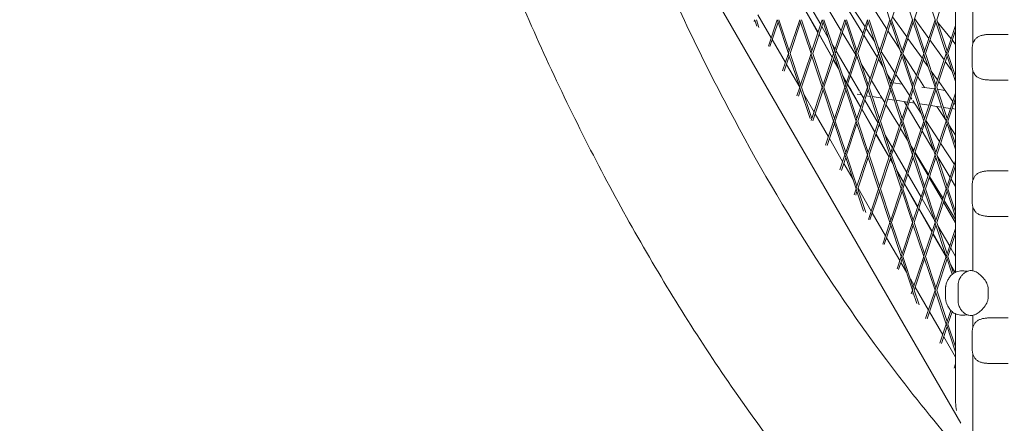
# Model space of a CAD drawing. Units: millimetres. Extents: x 9222 to 16698, y -3813 to 4637.
# Drawn here: x 12513 to 13439, y 653 to 1033 of the extents above; entities that cross this region are included whole.
import ezdxf

# ---------------------------------------------------------------- set-up
doc = ezdxf.new("R2010")
doc.units = ezdxf.units.MM
doc.linetypes.add('STRICHPUNKT', pattern=[1, 0.5, -0.25, 0, -0.25])
doc.layers.add('SICHER-MIN', color=7, linetype='STRICHPUNKT')

# ---------------------------------------------------------------- blocks, each defined once
blk = doc.blocks.new('A$C7d90b304')
at = {"lineweight": 0}
for p, q in [((12735.79, 2175.15), (12341.9, 2857.44)), ((12730.99, 2771.73), (12730.98, 2317.29)), ((12747.1, 2635.49), (12747.1, 2532.13)), ((12658.72, 2586.29), (12669.17, 2554.94)), ((12679.94, 2586.29), (12690.38, 2554.94)), ((12711.6, 2554.94), (12701.15, 2586.28)), ((12670.75, 2554.94), (12680.57, 2584.39)), ((12691.97, 2554.94), (12701.78, 2584.39)), ((12713.18, 2554.94), (12723, 2584.39)), ((12604, 2550.34), (12591.52, 2571.79)), ((12645.72, 2548.22), (12632.75, 2568.21)), ((12666.2, 2546.04), (12653.24, 2566.03)), ((12557.43, 2537.91), (12544.98, 2559.46)), ((12601.46, 2542.71), (12589.06, 2564.41)), ((12601.54, 2542.96), (12589.14, 2564.65)), ((12623.3, 2544.6), (12610.63, 2565.49)), ((12643.62, 2541.93), (12630.95, 2562.82)), ((12685.02, 2538.85), (12671.64, 2557.6)), ((12541.34, 2553.29), (12541.89, 2554.94)), ((12543.95, 2548.76), (12542.05, 2554.47)), ((12545.97, 2547.46), (12543.47, 2554.94)), ((12554.79, 2529.99), (12563.11, 2554.94)), ((12556.25, 2529.65), (12563.9, 2552.57)), ((12573.71, 2523.12), (12563.26, 2554.47)), ((12574.5, 2525.49), (12564.69, 2554.94)), ((12573.87, 2523.6), (12584.32, 2554.94)), ((12575.29, 2523.12), (12585.11, 2552.57)), ((12594.92, 2523.12), (12584.48, 2554.47)), ((12595.71, 2525.49), (12585.9, 2554.94)), ((12595.08, 2523.6), (12605.53, 2554.94)), ((12596.51, 2523.12), (12606.32, 2552.57)), ((12611.18, 2537.99), (12605, 2548.61)), ((12616.14, 2523.12), (12605.69, 2554.47)), ((12616.93, 2525.49), (12607.11, 2554.94)), ((12616.3, 2523.6), (12626.74, 2554.94)), ((12617.72, 2523.12), (12627.54, 2552.57)), ((12637.35, 2523.12), (12626.9, 2554.47)), ((12638.14, 2525.49), (12628.33, 2554.94)), ((12637.51, 2523.6), (12647.96, 2554.94)), ((12638.93, 2523.12), (12648.75, 2552.57)), ((12648.12, 2554.47), (12658.56, 2523.12)), ((12649.54, 2554.94), (12659.35, 2525.49)), ((12658.72, 2523.59), (12669.17, 2554.94)), ((12660.14, 2523.12), (12669.96, 2552.57)), ((12669.33, 2554.47), (12679.78, 2523.12)), ((12670.75, 2554.94), (12680.57, 2525.49)), ((12679.93, 2523.59), (12690.38, 2554.94)), ((12681.36, 2523.12), (12691.17, 2552.57)), ((12690.54, 2554.47), (12700.99, 2523.12)), ((12691.97, 2554.94), (12701.78, 2525.49)), ((12705.74, 2537.37), (12692.36, 2556.11)), ((12701.15, 2523.59), (12711.6, 2554.94)), ((12702.57, 2523.12), (12712.39, 2552.57)), ((12722.2, 2523.12), (12711.76, 2554.46)), ((12722.99, 2525.49), (12713.18, 2554.94)), ((12726.8, 2536.9), (12713.9, 2552.76)), ((12722.36, 2523.59), (12730.98, 2549.45)), ((12614.85, 2519.27), (12602.45, 2540.97)), ((12614.94, 2519.53), (12602.54, 2541.21)), ((12636.98, 2522.02), (12624.32, 2542.91)), ((12657.31, 2519.36), (12644.64, 2540.25)), ((12654.93, 2534.02), (12646.76, 2546.61)), ((12678.41, 2527.23), (12667.25, 2544.43)), ((12723.78, 2523.12), (12730.98, 2544.71)), ((12766.49, 2541.13), (12774.54, 2541.13)), ((12776.36, 2541.13), (12774.54, 2541.13)), ((12570.87, 2514.61), (12558.43, 2536.17)), ((12617.48, 2527.16), (12614.89, 2531.62)), ((12659.73, 2526.62), (12658.18, 2529)), ((12699.48, 2518.6), (12686.1, 2537.34)), ((12720.2, 2517.11), (12706.82, 2535.86)), ((12730.98, 2531.75), (12727.92, 2535.52)), ((12568.24, 2506.7), (12573.71, 2523.12)), ((12569.7, 2506.35), (12574.5, 2520.75)), ((12584.32, 2491.3), (12573.87, 2522.65)), ((12585.11, 2493.67), (12575.29, 2523.12)), ((12584.47, 2491.78), (12594.92, 2523.12)), ((12585.9, 2491.3), (12595.71, 2520.75)), ((12605.53, 2491.3), (12595.08, 2522.65)), ((12606.32, 2493.67), (12596.51, 2523.12)), ((12605.69, 2491.78), (12616.14, 2523.12)), ((12607.11, 2491.3), (12616.93, 2520.75)), ((12626.74, 2491.3), (12616.3, 2522.65)), ((12627.53, 2493.67), (12617.72, 2523.12)), ((12630.97, 2503.98), (12618.49, 2525.43)), ((12626.9, 2491.78), (12637.35, 2523.12)), ((12628.32, 2491.3), (12638.14, 2520.75)), ((12647.96, 2491.3), (12637.51, 2522.65)), ((12638.61, 2519.34), (12638, 2520.34)), ((12648.75, 2493.67), (12638.93, 2523.12)), ((12648.11, 2491.78), (12658.56, 2523.12)), ((12649.54, 2491.3), (12659.35, 2520.75)), ((12658.72, 2522.65), (12669.17, 2491.3)), ((12660.14, 2523.12), (12669.96, 2493.67)), ((12673.74, 2505.02), (12660.77, 2525.01)), ((12669.33, 2491.77), (12679.78, 2523.12)), ((12670.75, 2491.3), (12680.57, 2520.75)), ((12679.93, 2522.65), (12690.38, 2491.3)), ((12681.36, 2523.12), (12691.17, 2493.67)), ((12694.23, 2502.84), (12681.66, 2522.21)), ((12690.54, 2491.77), (12700.99, 2523.12)), ((12691.96, 2491.3), (12701.78, 2520.75)), ((12701.15, 2522.65), (12711.6, 2491.3)), ((12702.57, 2523.12), (12712.39, 2493.67)), ((12711.75, 2491.77), (12722.2, 2523.12)), ((12713.18, 2491.3), (12722.99, 2520.75)), ((12730.98, 2496.78), (12722.36, 2522.64)), ((12730.98, 2501.53), (12723.78, 2523.12)), ((12746.6, 2528.63), (12746.6, 2510.63)), ((12584.3, 2491.36), (12571.88, 2512.88)), ((12621.01, 2508.5), (12615.85, 2517.52)), ((12620.68, 2509.48), (12615.94, 2517.78)), ((12650.67, 2499.45), (12642.12, 2513.55)), ((12662.88, 2510.18), (12658.33, 2517.68)), ((12705.14, 2510.68), (12700.56, 2517.09)), ((12727.71, 2506.6), (12721.28, 2515.61)), ((12628.34, 2496.09), (12624.47, 2502.85)), ((12628.25, 2495.83), (12624.81, 2501.86)), ((12640.52, 2487.55), (12631.97, 2502.25)), ((12671, 2496.79), (12666.39, 2504.39)), ((12687.75, 2483.42), (12674.79, 2503.41)), ((12701.8, 2491.17), (12695.27, 2501.23)), ((12713.94, 2498.34), (12708.1, 2506.53)), ((12730.98, 2502.02), (12730.67, 2502.45)), ((12747.1, 2507.13), (12747.1, 2403.77)), ((12641.65, 2472.39), (12629.25, 2494.08)), ((12632.56, 2488.71), (12629.34, 2494.35)), ((12649.22, 2499.24), (12650.53, 2499.03)), ((12659.63, 2484.68), (12651.69, 2497.77)), ((12669.14, 2496.13), (12670.7, 2495.89)), ((12672.2, 2495.66), (12680.65, 2494.37)), ((12728.41, 2478.09), (12715.02, 2496.83)), ((12774.54, 2498.13), (12766.49, 2498.13)), ((12774.54, 2498.13), (12776.36, 2498.13)), ((12581.68, 2483.4), (12584.32, 2491.3)), ((12583.15, 2483.06), (12585.11, 2488.93)), ((12594.14, 2461.83), (12584.47, 2490.83)), ((12595.71, 2461.85), (12585.9, 2491.3)), ((12597.77, 2468.02), (12588.04, 2484.88)), ((12595.13, 2460.11), (12605.53, 2491.3)), ((12596.6, 2459.76), (12606.32, 2488.93)), ((12616.14, 2459.48), (12605.69, 2490.83)), ((12616.93, 2461.85), (12607.11, 2491.3)), ((12616.29, 2459.96), (12626.74, 2491.3)), ((12617.72, 2459.48), (12627.53, 2488.93)), ((12637.35, 2459.48), (12626.9, 2490.83)), ((12638.14, 2461.85), (12628.32, 2491.3)), ((12641.74, 2472.66), (12632.57, 2488.7)), ((12637.51, 2459.96), (12647.96, 2491.3)), ((12638.46, 2484.74), (12642.53, 2484.09)), ((12638.93, 2459.48), (12648.75, 2488.93)), ((12644.45, 2480.79), (12640.72, 2487.21)), ((12646.9, 2483.4), (12650.79, 2482.8)), ((12658.56, 2459.48), (12648.11, 2490.83)), ((12659.35, 2461.85), (12649.54, 2491.3)), ((12658.72, 2459.96), (12669.17, 2491.3)), ((12664.36, 2476.88), (12660.11, 2483.88)), ((12660.14, 2459.48), (12669.96, 2488.93)), ((12669.33, 2490.83), (12679.78, 2459.48)), ((12670.75, 2491.3), (12680.57, 2461.85)), ((12679.93, 2459.95), (12690.38, 2491.3)), ((12681.36, 2459.48), (12691.17, 2488.93)), ((12690.54, 2490.83), (12700.99, 2459.48)), ((12691.96, 2491.3), (12701.78, 2461.85)), ((12699.1, 2491.57), (12711.1, 2489.81)), ((12701.15, 2459.95), (12711.6, 2491.3)), ((12702.57, 2459.48), (12712.39, 2488.93)), ((12711.75, 2490.83), (12722.2, 2459.48)), ((12713.18, 2491.3), (12722.99, 2461.85)), ((12713.8, 2489.42), (12721.08, 2488.35)), ((12722.36, 2459.95), (12730.98, 2485.81)), ((12657.94, 2457.61), (12645.46, 2479.07)), ((12652.46, 2482.54), (12661.82, 2481.07)), ((12678.05, 2454.3), (12665.38, 2475.19)), ((12667.07, 2480.26), (12673.16, 2479.33)), ((12674.82, 2479.08), (12685.75, 2477.41)), ((12684.69, 2474.21), (12682.44, 2477.92)), ((12687.26, 2477.18), (12692.3, 2476.41)), ((12689.91, 2480.09), (12688.8, 2481.81)), ((12698.56, 2466.75), (12690.7, 2478.87)), ((12697.17, 2475.68), (12705.96, 2474.39)), ((12707.47, 2474.17), (12717.81, 2472.66)), ((12723.78, 2459.48), (12730.98, 2481.07)), ((12730.98, 2474.49), (12729.48, 2476.58)), ((12611.22, 2444.73), (12598.77, 2466.29)), ((12655.05, 2448.94), (12642.65, 2470.64)), ((12655.14, 2449.22), (12642.74, 2470.91)), ((12698.38, 2451.64), (12685.71, 2472.53)), ((12722.04, 2459.96), (12713.38, 2473.31)), ((12719.47, 2472.42), (12726.19, 2471.44)), ((12727.7, 2471.22), (12730.98, 2470.74)), ((12608.58, 2436.82), (12616.14, 2459.48)), ((12610.05, 2436.47), (12616.93, 2457.11)), ((12626.74, 2427.66), (12616.29, 2459.01)), ((12627.53, 2430.03), (12617.72, 2459.48)), ((12626.9, 2428.14), (12637.35, 2459.48)), ((12628.32, 2427.66), (12638.14, 2457.11)), ((12647.95, 2427.66), (12637.51, 2459.01)), ((12648.75, 2430.03), (12638.93, 2459.48)), ((12648.11, 2428.14), (12658.56, 2459.48)), ((12649.54, 2427.66), (12659.35, 2457.11)), ((12669.17, 2427.66), (12658.72, 2459.01)), ((12660.86, 2452.6), (12658.94, 2455.89)), ((12669.96, 2430.03), (12660.14, 2459.48)), ((12669.33, 2428.14), (12679.78, 2459.48)), ((12670.75, 2427.66), (12680.57, 2457.11)), ((12679.93, 2459.01), (12690.38, 2427.66)), ((12681.36, 2459.48), (12691.17, 2430.03)), ((12690.54, 2428.13), (12700.99, 2459.48)), ((12691.96, 2427.66), (12701.78, 2457.11)), ((12701.15, 2459.01), (12711.59, 2427.66)), ((12702.57, 2459.48), (12712.38, 2430.03)), ((12715.78, 2440.21), (12702.81, 2460.2)), ((12711.75, 2428.13), (12722.2, 2459.48)), ((12713.18, 2427.66), (12722.99, 2457.11)), ((12722.36, 2459.01), (12730.98, 2433.14)), ((12723.78, 2459.48), (12730.98, 2437.89)), ((12730.98, 2446.18), (12725.29, 2454.95)), ((12668.45, 2425.5), (12656.05, 2447.2)), ((12668.54, 2425.79), (12656.14, 2447.48)), ((12671.42, 2434.43), (12664.56, 2446.24)), ((12685.71, 2441.66), (12679.07, 2452.62)), ((12709.98, 2432.5), (12699.4, 2449.96)), ((12624.67, 2421.44), (12612.22, 2442.99)), ((12729.79, 2418.61), (12716.82, 2438.6)), ((12622.03, 2413.52), (12626.74, 2427.66)), ((12637.35, 2395.84), (12626.9, 2427.19)), ((12638.14, 2398.21), (12628.32, 2427.66)), ((12637.51, 2396.32), (12647.95, 2427.66)), ((12658.56, 2395.84), (12648.11, 2427.19)), ((12659.35, 2398.21), (12649.54, 2427.66)), ((12658.72, 2396.32), (12669.17, 2427.66)), ((12679.77, 2395.84), (12669.33, 2427.19)), ((12680.56, 2398.21), (12670.75, 2427.66)), ((12684.91, 2411.25), (12672.43, 2432.7)), ((12679.93, 2396.32), (12690.38, 2427.66)), ((12691.74, 2431.73), (12689.22, 2435.87)), ((12691.65, 2431.48), (12689.4, 2435.36)), ((12690.54, 2427.19), (12700.99, 2395.84)), ((12691.96, 2427.66), (12701.78, 2398.21)), ((12705.14, 2408.3), (12692.66, 2429.75)), ((12705.43, 2409.16), (12692.76, 2430.05)), ((12701.14, 2396.31), (12711.59, 2427.66)), ((12711.75, 2427.19), (12722.2, 2395.84)), ((12713.18, 2427.66), (12722.99, 2398.21)), ((12623.49, 2413.18), (12627.53, 2425.29)), ((12634.49, 2404.43), (12625.67, 2419.7)), ((12638.93, 2395.84), (12648.75, 2425.29)), ((12660.14, 2395.84), (12669.96, 2425.29)), ((12671.9, 2419.46), (12669.45, 2423.75)), ((12671.53, 2420.56), (12669.54, 2424.04)), ((12681.35, 2395.84), (12691.17, 2425.29)), ((12702.57, 2395.84), (12712.38, 2425.29)), ((12725.75, 2406.49), (12713.49, 2426.71)), ((12722.36, 2396.31), (12730.98, 2422.17)), ((12681.95, 2402.36), (12675.32, 2413.93)), ((12681.85, 2402.06), (12675.7, 2412.82)), ((12698.4, 2388.07), (12685.92, 2409.52)), ((12723.78, 2395.84), (12730.98, 2417.43)), ((12730.98, 2416.78), (12730.84, 2417)), ((12766.49, 2412.77), (12774.53, 2412.77)), ((12776.36, 2412.77), (12774.53, 2412.77)), ((12695.24, 2378.62), (12682.84, 2400.31)), ((12695.35, 2378.92), (12682.94, 2400.61)), ((12718.62, 2385.12), (12706.14, 2406.57)), ((12719.11, 2386.58), (12706.45, 2407.47)), ((12730.98, 2397.88), (12726.77, 2404.81)), ((12746.59, 2400.27), (12746.59, 2382.27)), ((12635.48, 2390.23), (12637.35, 2395.84)), ((12636.94, 2389.88), (12638.14, 2393.47)), ((12644.33, 2374.89), (12637.51, 2395.37)), ((12646.34, 2373.6), (12638.93, 2395.84)), ((12651.56, 2374.85), (12639.12, 2396.41)), ((12648.92, 2366.93), (12658.56, 2395.84)), ((12650.39, 2366.59), (12659.35, 2393.47)), ((12669.17, 2364.02), (12658.72, 2395.37)), ((12669.96, 2366.39), (12660.14, 2395.84)), ((12669.32, 2364.5), (12679.77, 2395.84)), ((12670.75, 2364.02), (12680.56, 2393.47)), ((12690.38, 2364.02), (12679.93, 2395.37)), ((12691.17, 2366.39), (12681.35, 2395.84)), ((12690.54, 2364.5), (12700.99, 2395.84)), ((12691.96, 2364.02), (12701.78, 2393.47)), ((12701.14, 2395.37), (12711.59, 2364.02)), ((12702.57, 2395.84), (12712.38, 2366.39)), ((12711.75, 2364.49), (12722.2, 2395.84)), ((12713.17, 2364.02), (12722.99, 2393.47)), ((12722.36, 2395.37), (12730.98, 2369.51)), ((12723.78, 2395.84), (12730.98, 2374.25)), ((12710.53, 2367.21), (12699.4, 2386.34)), ((12730.98, 2363.88), (12719.63, 2383.39)), ((12730.98, 2367.02), (12720.13, 2384.9)), ((12665.01, 2351.55), (12652.56, 2373.11)), ((12708.64, 2355.17), (12696.24, 2376.87)), ((12708.75, 2355.49), (12696.35, 2377.18)), ((12747.09, 2378.77), (12747.09, 2318.7)), ((12662.37, 2343.64), (12669.17, 2364.02)), ((12679.77, 2332.2), (12669.32, 2363.55)), ((12680.56, 2334.57), (12670.75, 2364.02)), ((12679.93, 2332.68), (12690.38, 2364.02)), ((12700.99, 2332.2), (12690.54, 2363.55)), ((12701.78, 2334.57), (12691.96, 2364.02)), ((12701.14, 2332.68), (12711.59, 2364.02)), ((12711.75, 2363.55), (12722.2, 2332.2)), ((12713.17, 2364.02), (12722.99, 2334.57)), ((12774.53, 2369.77), (12766.49, 2369.77)), ((12774.53, 2369.77), (12776.36, 2369.77)), ((12663.84, 2343.29), (12669.96, 2361.65)), ((12681.35, 2332.2), (12691.17, 2361.65)), ((12702.57, 2332.2), (12712.38, 2361.65)), ((12722.04, 2331.73), (12709.64, 2353.43)), ((12722.15, 2332.05), (12709.75, 2353.74)), ((12725.37, 2341.71), (12714.23, 2360.85)), ((12722.36, 2332.67), (12730.98, 2358.53)), ((12723.78, 2332.2), (12730.98, 2353.79)), ((12678.46, 2328.26), (12666.01, 2349.82)), ((12730.98, 2332.06), (12726.37, 2339.98)), ((12675.82, 2320.35), (12679.77, 2332.2)), ((12677.29, 2320), (12680.56, 2329.83)), ((12684.67, 2317.49), (12679.46, 2326.52)), ((12690.38, 2300.38), (12679.93, 2331.73)), ((12691.17, 2302.75), (12681.35, 2332.2)), ((12690.54, 2300.86), (12700.99, 2332.2)), ((12691.96, 2300.38), (12701.78, 2329.83)), ((12711.59, 2300.38), (12701.14, 2331.73)), ((12712.38, 2302.75), (12702.57, 2332.2)), ((12711.75, 2300.85), (12722.2, 2332.2)), ((12713.17, 2300.38), (12722.99, 2329.83)), ((12722.36, 2331.73), (12727.81, 2315.35)), ((12723.78, 2332.2), (12729.08, 2316.28)), ((12730.67, 2317.15), (12726.17, 2325.02)), ((12730.44, 2317.04), (12726.59, 2323.78)), ((12691.91, 2304.97), (12688.41, 2311.01)), ((12689.27, 2297.05), (12690.38, 2300.38)), ((12694.52, 2287.96), (12690.54, 2299.91)), ((12690.73, 2296.7), (12691.17, 2298.01)), ((12696.53, 2286.66), (12691.96, 2300.38)), ((12705.35, 2281.67), (12692.91, 2303.23)), ((12702.72, 2273.76), (12711.59, 2300.38)), ((12704.18, 2273.41), (12712.38, 2298.01)), ((12722.2, 2268.56), (12711.75, 2299.91)), ((12722.99, 2270.93), (12713.17, 2300.38)), ((12721.5, 2301.94), (12721.5, 2293.46)), ((12733.39, 2305.32), (12733.39, 2290.08)), ((12761.72, 2301.4), (12761.72, 2294)), ((12718.8, 2258.38), (12706.36, 2279.94)), ((12722.35, 2269.03), (12726.47, 2281.37)), ((12723.78, 2268.56), (12727.66, 2280.19)), ((12730.98, 2278.11), (12730.97, 2194.86)), ((12747.09, 2276.7), (12747.09, 2265.41)), ((12766.48, 2274.41), (12774.53, 2274.41)), ((12776.36, 2274.41), (12774.53, 2274.41)), ((12716.16, 2250.46), (12722.2, 2268.56)), ((12717.63, 2250.12), (12722.99, 2266.19)), ((12730.97, 2242.23), (12722.35, 2268.09)), ((12730.97, 2246.97), (12723.78, 2268.56)), ((12746.59, 2261.91), (12746.59, 2243.91)), ((12730.97, 2237.3), (12719.8, 2256.64)), ((12747.09, 2240.41), (12747.09, 2135.99)), ((12729.61, 2227.17), (12730.97, 2231.25)), ((12774.53, 2231.41), (12766.48, 2231.41)), ((12774.53, 2231.41), (12776.35, 2231.41))]:
    blk.add_line(p, q, dxfattribs=at)
for centre, start, end in [((12759.1, 2528.63), 144.07869, 179.99854), ((12759.1, 2510.63), 179.99854, 215.9184), ((12759.09, 2400.27), 144.07869, 179.99854), ((12759.09, 2382.27), 179.99854, 215.9184), ((12759.09, 2261.91), 144.07869, 179.99854), ((12759.09, 2243.91), 179.99854, 215.9184)]:
    blk.add_arc(centre, 12.5, start, end, dxfattribs=at)
blk.add_ellipse((12744.42, 2187.1), major_axis=(-6.18, 23.08), ratio=0.517638, start_param=1.093138, end_param=1.432975, dxfattribs=at)
for points, knots in [([(12378.92, 2793.31), (12398.11, 2737.66), (12418.76, 2683.92), (12463.45, 2579.03), (12487.57, 2528), (12538.67, 2430.24), (12565.65, 2383.52), (12622.35, 2294.5), (12652.07, 2252.21), (12703.61, 2185.75), (12724.69, 2160.29), (12746.32, 2135.84)], [4.4083277, 4.4083277, 4.4083277, 4.4083277, 4.4638161, 4.4638161, 4.520735, 4.520735, 4.5776539, 4.5776539, 4.6345728, 4.6345728, 4.6721825, 4.6721825, 4.6721825, 4.6721825]), ([(12378.92, 2793.31), (12398.11, 2737.66), (12418.76, 2683.92), (12463.45, 2579.03), (12487.57, 2528), (12538.67, 2430.24), (12565.65, 2383.52), (12622.35, 2294.5), (12652.07, 2252.21), (12703.61, 2185.75), (12724.69, 2160.29), (12746.32, 2135.84)], [4.4083277, 4.4083277, 4.4083277, 4.4083277, 4.4638161, 4.4638161, 4.520735, 4.520735, 4.5776539, 4.5776539, 4.6345728, 4.6345728, 4.6721825, 4.6721825, 4.6721825, 4.6721825]), ([(12251.4, 2755.14), (12272.03, 2694.94), (12294.34, 2636.64), (12342.3, 2524.06), (12367.94, 2469.77), (12422.5, 2365.38), (12451.41, 2315.29), (12512.46, 2219.47), (12544.59, 2173.75), (12601.44, 2100.49), (12625.32, 2071.73), (12649.93, 2044.08)], [4.4066854, 4.4066854, 4.4066854, 4.4066854, 4.463698, 4.463698, 4.5207107, 4.5207107, 4.5777233, 4.5777233, 4.634736, 4.634736, 4.6738942, 4.6738942, 4.6738942, 4.6738942]), ([(12251.4, 2755.14), (12272.03, 2694.94), (12294.34, 2636.64), (12342.3, 2524.06), (12367.94, 2469.77), (12422.5, 2365.38), (12451.41, 2315.29), (12512.46, 2219.47), (12544.59, 2173.75), (12601.44, 2100.49), (12625.32, 2071.73), (12649.93, 2044.08)], [4.4066854, 4.4066854, 4.4066854, 4.4066854, 4.463698, 4.463698, 4.5207107, 4.5207107, 4.5777233, 4.5777233, 4.634736, 4.634736, 4.6738942, 4.6738942, 4.6738942, 4.6738942]), ([(12762.8, 2541.08), (12761.67, 2541.04), (12760.55, 2540.97), (12758.39, 2540.74), (12757.34, 2540.57), (12755.34, 2540.11), (12754.38, 2539.81), (12752.58, 2539.05), (12751.75, 2538.58), (12750.61, 2537.72), (12750.25, 2537.41), (12749.58, 2536.73), (12749.26, 2536.36), (12748.98, 2535.96)], [0, 0, 0, 0, 3.533588, 3.533588, 7.067175, 7.067175, 10.600763, 10.600763, 14.134351, 14.134351, 15.901145, 15.901145, 17.667939, 17.667939, 17.667939, 17.667939]), ([(12762.8, 2541.08), (12763.04, 2541.08), (12763.28, 2541.09), (12763.77, 2541.1), (12764.02, 2541.11), (12764.51, 2541.12), (12764.75, 2541.12), (12765.25, 2541.12), (12765.5, 2541.12), (12765.99, 2541.13), (12766.24, 2541.13), (12766.49, 2541.13)], [-3.782853, -3.782853, -3.782853, -3.782853, -3.026283, -3.026283, -2.269712, -2.269712, -1.513141, -1.513141, -0.756571, -0.756571, 0, 0, 0, 0]), ([(12776.36, 2541.13), (12776.38, 2541.13), (12776.4, 2541.13), (12777.08, 2541.13), (12777.75, 2541.13), (12779.06, 2541.13), (12779.71, 2541.13), (12780.37, 2541.13), (12780.38, 2541.13), (12780.4, 2541.13)], [-0.05794, -0.05794, -0.05794, -0.05794, 0, 0, 2.051717, 2.051717, 4.103435, 4.103435, 4.161375, 4.161375, 4.161375, 4.161375]), ([(12748.97, 2503.29), (12749.26, 2502.9), (12749.58, 2502.53), (12750.25, 2501.85), (12750.61, 2501.53), (12751.75, 2500.68), (12752.58, 2500.21), (12754.37, 2499.45), (12755.32, 2499.15), (12757.32, 2498.69), (12758.37, 2498.52), (12760.55, 2498.28), (12761.67, 2498.22), (12762.8, 2498.18)], [0, 0, 0, 0, 1.765633, 1.765633, 3.531267, 3.531267, 7.062534, 7.062534, 10.5938, 10.5938, 14.125067, 14.125067, 17.656334, 17.656334, 17.656334, 17.656334]), ([(12766.49, 2498.13), (12766.24, 2498.13), (12765.99, 2498.13), (12765.5, 2498.13), (12765.25, 2498.13), (12764.75, 2498.14), (12764.51, 2498.14), (12764.02, 2498.15), (12763.77, 2498.15), (12763.28, 2498.16), (12763.04, 2498.17), (12762.8, 2498.18)], [-3.782853, -3.782853, -3.782853, -3.782853, -3.026283, -3.026283, -2.269712, -2.269712, -1.513141, -1.513141, -0.756571, -0.756571, 0, 0, 0, 0]), ([(12780.4, 2498.13), (12780.38, 2498.13), (12780.36, 2498.13), (12779.7, 2498.13), (12779.06, 2498.13), (12777.74, 2498.13), (12777.08, 2498.13), (12776.4, 2498.13), (12776.38, 2498.13), (12776.36, 2498.13)], [-0.05794, -0.05794, -0.05794, -0.05794, 0, 0, 2.051717, 2.051717, 4.103435, 4.103435, 4.161375, 4.161375, 4.161375, 4.161375]), ([(12762.79, 2412.72), (12761.66, 2412.68), (12760.55, 2412.61), (12758.38, 2412.38), (12757.34, 2412.21), (12755.34, 2411.75), (12754.38, 2411.45), (12752.58, 2410.69), (12751.75, 2410.22), (12750.61, 2409.36), (12750.25, 2409.05), (12749.57, 2408.37), (12749.26, 2408), (12748.97, 2407.6)], [0, 0, 0, 0, 3.533588, 3.533588, 7.067175, 7.067175, 10.600763, 10.600763, 14.134351, 14.134351, 15.901145, 15.901145, 17.667939, 17.667939, 17.667939, 17.667939]), ([(12762.79, 2412.72), (12763.04, 2412.72), (12763.28, 2412.73), (12763.77, 2412.74), (12764.01, 2412.75), (12764.5, 2412.76), (12764.75, 2412.76), (12765.25, 2412.76), (12765.49, 2412.76), (12765.99, 2412.77), (12766.24, 2412.77), (12766.49, 2412.77)], [-3.782853, -3.782853, -3.782853, -3.782853, -3.026283, -3.026283, -2.269712, -2.269712, -1.513141, -1.513141, -0.756571, -0.756571, 0, 0, 0, 0]), ([(12776.36, 2412.77), (12776.38, 2412.77), (12776.4, 2412.77), (12777.08, 2412.77), (12777.74, 2412.77), (12779.05, 2412.77), (12779.7, 2412.77), (12780.36, 2412.77), (12780.38, 2412.77), (12780.4, 2412.77)], [-0.05794, -0.05794, -0.05794, -0.05794, 0, 0, 2.051717, 2.051717, 4.103435, 4.103435, 4.161375, 4.161375, 4.161375, 4.161375]), ([(12748.97, 2374.93), (12749.26, 2374.54), (12749.57, 2374.17), (12750.25, 2373.49), (12750.61, 2373.17), (12751.75, 2372.32), (12752.58, 2371.85), (12754.36, 2371.09), (12755.31, 2370.79), (12757.32, 2370.33), (12758.37, 2370.16), (12760.54, 2369.92), (12761.66, 2369.86), (12762.79, 2369.82)], [0, 0, 0, 0, 1.765633, 1.765633, 3.531267, 3.531267, 7.062534, 7.062534, 10.5938, 10.5938, 14.125067, 14.125067, 17.656334, 17.656334, 17.656334, 17.656334]), ([(12766.49, 2369.77), (12766.24, 2369.77), (12765.99, 2369.77), (12765.49, 2369.77), (12765.24, 2369.77), (12764.75, 2369.78), (12764.5, 2369.78), (12764.01, 2369.79), (12763.77, 2369.79), (12763.28, 2369.8), (12763.04, 2369.81), (12762.79, 2369.82)], [-3.782853, -3.782853, -3.782853, -3.782853, -3.026283, -3.026283, -2.269712, -2.269712, -1.513141, -1.513141, -0.756571, -0.756571, 0, 0, 0, 0]), ([(12780.4, 2369.77), (12780.38, 2369.77), (12780.36, 2369.77), (12779.7, 2369.77), (12779.05, 2369.77), (12777.74, 2369.77), (12777.08, 2369.77), (12776.4, 2369.77), (12776.38, 2369.77), (12776.36, 2369.77)], [-0.05794, -0.05794, -0.05794, -0.05794, 0, 0, 2.051717, 2.051717, 4.103435, 4.103435, 4.161375, 4.161375, 4.161375, 4.161375]), ([(12740.44, 2318.33), (12739.34, 2318.53), (12738.25, 2318.62), (12736.16, 2318.59), (12735.17, 2318.48), (12733.3, 2318.12), (12732.43, 2317.86), (12730.83, 2317.25), (12730.1, 2316.89), (12728.76, 2316.1), (12728.14, 2315.66), (12727.58, 2315.14)], [0, 0, 0, 0, 2.830846, 2.830846, 5.661692, 5.661692, 8.492538, 8.492538, 11.323384, 11.323384, 14.154229, 14.154229, 14.154229, 14.154229]), ([(12743.45, 2318.64), (12743, 2318.51), (12742.54, 2318.35), (12741.62, 2317.97), (12741.16, 2317.76), (12740.25, 2317.26), (12739.81, 2316.98), (12738.95, 2316.38), (12738.55, 2316.05), (12737.78, 2315.37), (12737.42, 2315.01), (12737.09, 2314.64)], [20.714533, 20.714533, 20.714533, 20.714533, 21.109677, 21.109677, 21.504822, 21.504822, 21.899967, 21.899967, 22.295112, 22.295112, 22.690257, 22.690257, 22.690257, 22.690257]), ([(12741.82, 2318.07), (12741.73, 2318.09), (12741.64, 2318.11), (12741.45, 2318.14), (12741.36, 2318.16), (12741.17, 2318.19), (12741.08, 2318.21), (12740.9, 2318.25), (12740.8, 2318.26), (12740.62, 2318.3), (12740.53, 2318.31), (12740.44, 2318.33)], [11.816636, 11.816636, 11.816636, 11.816636, 12.106576, 12.106576, 12.396516, 12.396516, 12.686455, 12.686455, 12.976395, 12.976395, 13.266334, 13.266334, 13.266334, 13.266334]), ([(12743.45, 2318.64), (12744.31, 2318.89), (12745.15, 2318.94), (12747.09, 2318.79), (12748.14, 2318.46), (12750.53, 2317.43), (12751.83, 2316.62), (12754.43, 2314.61), (12755.72, 2313.41), (12758.14, 2310.62), (12759.32, 2309.03), (12760.64, 2306.31), (12760.97, 2305.51), (12761.51, 2303.65), (12761.72, 2302.59), (12761.72, 2301.4)], [-26.336209, -26.336209, -26.336209, -26.336209, -23.780668, -23.780668, -19.910364, -19.910364, -14.643122, -14.643122, -9.37588, -9.37588, -4.108638, -4.108638, -2.108557, -2.108557, 0, 0, 0, 0]), ([(12722.65, 2307.92), (12722.45, 2307.43), (12722.28, 2306.96), (12722.01, 2306.06), (12721.91, 2305.62), (12721.74, 2304.79), (12721.67, 2304.4), (12721.58, 2303.64), (12721.55, 2303.28), (12721.51, 2302.59), (12721.5, 2302.26), (12721.5, 2301.94)], [11.156508, 11.156508, 11.156508, 11.156508, 11.483234, 11.483234, 11.809961, 11.809961, 12.136687, 12.136687, 12.463414, 12.463414, 12.79014, 12.79014, 12.79014, 12.79014]), ([(12727.58, 2315.14), (12727.09, 2314.69), (12726.64, 2314.24), (12725.82, 2313.3), (12725.45, 2312.83), (12724.75, 2311.87), (12724.44, 2311.39), (12723.85, 2310.42), (12723.58, 2309.92), (12723.09, 2308.93), (12722.86, 2308.43), (12722.65, 2307.92)], [55.081806, 55.081806, 55.081806, 55.081806, 56.026993, 56.026993, 56.972181, 56.972181, 57.917368, 57.917368, 58.862556, 58.862556, 59.807743, 59.807743, 59.807743, 59.807743]), ([(12733.39, 2305.32), (12733.39, 2306.29), (12733.5, 2307.22), (12733.86, 2308.89), (12734.1, 2309.65), (12734.65, 2310.99), (12734.95, 2311.58), (12735.55, 2312.63), (12735.87, 2313.1), (12736.48, 2313.93), (12736.79, 2314.3), (12737.09, 2314.64)], [76.49131, 76.49131, 76.49131, 76.49131, 77.342872, 77.342872, 78.194434, 78.194434, 79.045996, 79.045996, 79.897558, 79.897558, 80.74912, 80.74912, 80.74912, 80.74912]), ([(12721.5, 2293.46), (12721.5, 2293.14), (12721.51, 2292.82), (12721.55, 2292.13), (12721.58, 2291.76), (12721.67, 2291.01), (12721.74, 2290.61), (12721.91, 2289.78), (12722.01, 2289.35), (12722.28, 2288.44), (12722.45, 2287.97), (12722.65, 2287.48)], [4.614815, 4.614815, 4.614815, 4.614815, 4.941524, 4.941524, 5.268233, 5.268233, 5.594943, 5.594943, 5.921652, 5.921652, 6.248361, 6.248361, 6.248361, 6.248361]), ([(12733.39, 2290.08), (12733.39, 2289.11), (12733.5, 2288.19), (12733.86, 2286.51), (12734.1, 2285.76), (12734.64, 2284.41), (12734.94, 2283.82), (12735.55, 2282.77), (12735.86, 2282.31), (12736.48, 2281.47), (12736.79, 2281.1), (12737.09, 2280.77)], [165.51933, 165.51933, 165.51933, 165.51933, 166.372349, 166.372349, 167.225367, 167.225367, 168.078386, 168.078386, 168.931405, 168.931405, 169.784424, 169.784424, 169.784424, 169.784424]), ([(12743.45, 2276.76), (12744.31, 2276.51), (12745.15, 2276.46), (12747.1, 2276.62), (12748.13, 2276.94), (12750.51, 2277.96), (12751.83, 2278.78), (12754.42, 2280.78), (12755.71, 2281.98), (12758.13, 2284.76), (12759.3, 2286.35), (12760.63, 2289.07), (12760.96, 2289.88), (12761.51, 2291.73), (12761.72, 2292.8), (12761.72, 2294)], [3.91494, 3.91494, 3.91494, 3.91494, 6.474618, 6.474618, 10.327256, 10.327256, 15.596482, 15.596482, 20.865709, 20.865709, 26.134935, 26.134935, 28.135428, 28.135428, 30.261072, 30.261072, 30.261072, 30.261072]), ([(12727.58, 2280.26), (12727.09, 2280.71), (12726.64, 2281.17), (12725.82, 2282.1), (12725.45, 2282.57), (12724.75, 2283.53), (12724.44, 2284.01), (12723.85, 2284.99), (12723.58, 2285.48), (12723.09, 2286.47), (12722.86, 2286.98), (12722.65, 2287.48)], [54.998997, 54.998997, 54.998997, 54.998997, 55.944072, 55.944072, 56.889146, 56.889146, 57.83422, 57.83422, 58.779294, 58.779294, 59.724368, 59.724368, 59.724368, 59.724368]), ([(12740.43, 2277.07), (12739.34, 2276.87), (12738.25, 2276.78), (12736.16, 2276.81), (12735.17, 2276.92), (12733.3, 2277.28), (12732.43, 2277.54), (12730.83, 2278.15), (12730.1, 2278.51), (12728.76, 2279.3), (12728.14, 2279.75), (12727.58, 2280.26)], [-23.095629, -23.095629, -23.095629, -23.095629, -20.264775, -20.264775, -17.433921, -17.433921, -14.603068, -14.603068, -11.772214, -11.772214, -8.94136, -8.94136, -8.94136, -8.94136]), ([(12737.09, 2280.77), (12737.42, 2280.39), (12737.78, 2280.03), (12738.56, 2279.34), (12738.97, 2279.01), (12739.82, 2278.41), (12740.27, 2278.13), (12741.17, 2277.64), (12741.63, 2277.42), (12742.55, 2277.05), (12743, 2276.89), (12743.45, 2276.76)], [46.234742, 46.234742, 46.234742, 46.234742, 46.629886, 46.629886, 47.02503, 47.02503, 47.420175, 47.420175, 47.815319, 47.815319, 48.210464, 48.210464, 48.210464, 48.210464]), ([(12741.82, 2277.33), (12741.73, 2277.31), (12741.64, 2277.29), (12741.45, 2277.26), (12741.36, 2277.24), (12741.17, 2277.21), (12741.08, 2277.19), (12740.9, 2277.16), (12740.8, 2277.14), (12740.62, 2277.1), (12740.53, 2277.09), (12740.43, 2277.07)], [11.787053, 11.787053, 11.787053, 11.787053, 12.076847, 12.076847, 12.366641, 12.366641, 12.656435, 12.656435, 12.94623, 12.94623, 13.236024, 13.236024, 13.236024, 13.236024]), ([(12762.79, 2274.36), (12761.66, 2274.32), (12760.54, 2274.25), (12758.38, 2274.02), (12757.34, 2273.85), (12755.33, 2273.39), (12754.37, 2273.09), (12752.58, 2272.33), (12751.75, 2271.86), (12750.61, 2271), (12750.25, 2270.69), (12749.57, 2270.01), (12749.26, 2269.64), (12748.97, 2269.24)], [0, 0, 0, 0, 3.533588, 3.533588, 7.067175, 7.067175, 10.600763, 10.600763, 14.134351, 14.134351, 15.901145, 15.901145, 17.667939, 17.667939, 17.667939, 17.667939]), ([(12762.79, 2274.36), (12763.03, 2274.36), (12763.28, 2274.37), (12763.76, 2274.38), (12764.01, 2274.39), (12764.5, 2274.4), (12764.75, 2274.4), (12765.24, 2274.4), (12765.49, 2274.4), (12765.99, 2274.41), (12766.24, 2274.41), (12766.48, 2274.41)], [-3.782853, -3.782853, -3.782853, -3.782853, -3.026283, -3.026283, -2.269712, -2.269712, -1.513141, -1.513141, -0.756571, -0.756571, 0, 0, 0, 0]), ([(12776.36, 2274.41), (12776.37, 2274.41), (12776.39, 2274.41), (12777.08, 2274.41), (12777.74, 2274.41), (12779.05, 2274.41), (12779.7, 2274.41), (12780.36, 2274.41), (12780.38, 2274.41), (12780.39, 2274.41)], [-0.05794, -0.05794, -0.05794, -0.05794, 0, 0, 2.051717, 2.051717, 4.103435, 4.103435, 4.161375, 4.161375, 4.161375, 4.161375]), ([(12748.97, 2236.57), (12749.26, 2236.18), (12749.57, 2235.81), (12750.24, 2235.13), (12750.6, 2234.81), (12751.74, 2233.96), (12752.57, 2233.49), (12754.36, 2232.73), (12755.31, 2232.43), (12757.31, 2231.97), (12758.37, 2231.8), (12760.54, 2231.56), (12761.66, 2231.5), (12762.79, 2231.46)], [0, 0, 0, 0, 1.765633, 1.765633, 3.531267, 3.531267, 7.062534, 7.062534, 10.5938, 10.5938, 14.125067, 14.125067, 17.656334, 17.656334, 17.656334, 17.656334]), ([(12766.48, 2231.41), (12766.23, 2231.41), (12765.99, 2231.41), (12765.49, 2231.41), (12765.24, 2231.41), (12764.75, 2231.42), (12764.5, 2231.42), (12764.01, 2231.43), (12763.76, 2231.43), (12763.28, 2231.44), (12763.03, 2231.45), (12762.79, 2231.46)], [-3.782853, -3.782853, -3.782853, -3.782853, -3.026283, -3.026283, -2.269712, -2.269712, -1.513141, -1.513141, -0.756571, -0.756571, 0, 0, 0, 0]), ([(12780.39, 2231.41), (12780.38, 2231.41), (12780.36, 2231.41), (12779.7, 2231.41), (12779.05, 2231.41), (12777.74, 2231.41), (12777.08, 2231.41), (12776.39, 2231.41), (12776.37, 2231.41), (12776.35, 2231.41)], [-0.05794, -0.05794, -0.05794, -0.05794, 0, 0, 2.051717, 2.051717, 4.103435, 4.103435, 4.161375, 4.161375, 4.161375, 4.161375])]:
    blk.add_open_spline(points, degree=3, knots=knots, dxfattribs=at)
for points in [[(12741.86, 2318.07), (12741.85, 2318.07), (12741.83, 2318.07), (12741.82, 2318.07)], [(12741.85, 2277.33), (12741.84, 2277.33), (12741.83, 2277.33), (12741.82, 2277.33)]]:
    blk.add_open_spline(points, degree=3, dxfattribs=at)

msp = doc.modelspace()

# ---------------------------------------------------------------- linework, layer by layer
at = {"layer": 'SICHER-MIN'}
msp.add_lwpolyline([(16293.645, 966.797, -0.9491729), (11639.142, -1380.541), (10431.593, 732.234, -0.8193903), (14289.114, 4095.971, -0.2388369), (15900.958, 3381.003, -0.4804587)], format="xyb", close=True, dxfattribs=at)

# ---------------------------------------------------------------- block references
msp.add_blockref('A$C7d90b304', (662.121, -1521.744))

doc.saveas('drawing.dxf')
